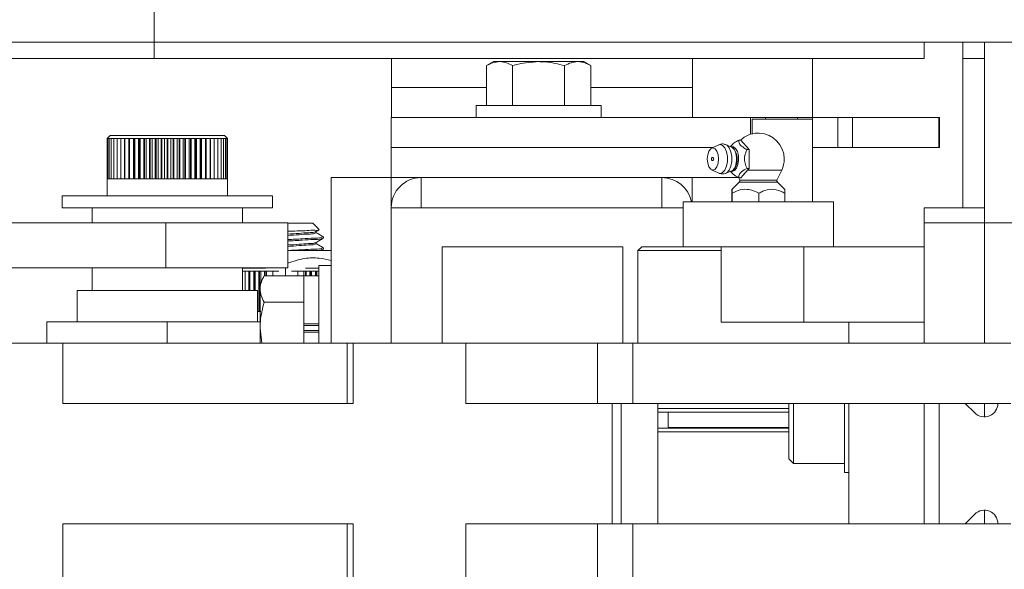
# Model space of a CAD drawing. Units: inches. Extents: x -13 to 16.8, y 0.2 to 10.8.
# Drawn here: x 7 to 7.4, y 3.2 to 3.4 of the extents above; entities that cross this region are included whole.
import ezdxf

# ---------------------------------------------------------------- set-up
doc = ezdxf.new("R2010")
doc.units = ezdxf.units.IN
doc.header["$MEASUREMENT"] = 0

msp = doc.modelspace()

# ---------------------------------------------------------------- linework, layer by layer
at = {"color": 7, "linetype": 'Continuous', "lineweight": 0}
for p, q in [((7.096360971987018, 3.396548338383409), (7.096360971987018, 3.415298223116473)), ((6.81511097034437, 3.396548338383409), (7.096360971987018, 3.396548338383409)), ((7.096360971987018, 3.396548338383409), (7.096360971987018, 3.389848213117161)), ((7.096360971987018, 3.396548338383409), (7.416267503711965, 3.396548338383409)), ((7.096360971987018, 3.396548338383409), (8.128717496783015, 3.396548338383409)), ((7.416267503711965, 3.396548338383409), (7.416267503711965, 3.389848213117161)), ((7.432295474242981, 3.327798135258289), (7.432295474242981, 3.396548338383409)), ((7.441217504174929, 3.396548338383409), (7.441217504174929, 3.32149834670065)), ((6.81511097034437, 3.389848213117161), (7.096360971987018, 3.389848213117161)), ((7.096360971987018, 3.389848213117161), (7.416267503711965, 3.389848213117161)), ((7.194927943999613, 3.377798218986388), (7.194927943999613, 3.389848213117161)), ((7.237282720046958, 3.388498191379393), (7.2343820828887, 3.386823629390744)), ((7.239794739027901, 3.388498191379393), (7.237282720046958, 3.388498191379393)), ((7.256032722112001, 3.388498191379393), (7.239794739027901, 3.388498191379393)), ((7.256032722112001, 3.388498191379393), (7.272270690529605, 3.388498191379393)), ((7.274782724177045, 3.388498191379393), (7.272270690529605, 3.388498191379393)), ((7.277683346668805, 3.386823629390744), (7.274782724177045, 3.388498191379393)), ((7.319927933322402, 3.389848213117161), (7.319927933322402, 3.377798218986388)), ((7.369795475914962, 3.389848213117161), (7.369795475914962, 3.365298139388374)), ((7.432295474242981, 3.389848213117161), (7.441217504174929, 3.389848213117161)), ((7.2343820828887, 3.370298358958745), (7.2343820828887, 3.386823629390744)), ((7.245207395167101, 3.370298358958745), (7.245207395167101, 3.386823629390744)), ((7.266858034390403, 3.370298358958745), (7.266858034390403, 3.386823629390744)), ((7.277683346668805, 3.370298358958745), (7.277683346668805, 3.386823629390744)), ((7.194927943999613, 3.377798218986388), (7.194927943999613, 3.365298139388374)), ((7.194927943999613, 3.377798218986388), (7.2343820828887, 3.377798218986388)), ((7.277683346668805, 3.377798218986388), (7.319927933322402, 3.377798218986388)), ((7.319927933322402, 3.365298139388374), (7.319927933322402, 3.377798218986388)), ((7.230032718466262, 3.370298358958745), (7.230032718466262, 3.365298139388374)), ((7.230032718466262, 3.370298358958745), (7.282032711091244, 3.370298358958745)), ((7.282032711091244, 3.365298139388374), (7.282032711091244, 3.370298358958745)), ((7.194795476196558, 3.352798294454316), (7.194795476196558, 3.365298139388374)), ((7.194795476196558, 3.365298139388374), (7.344045477381142, 3.365298139388374)), ((7.344045477381142, 3.358295297619133), (7.344045477381142, 3.365298139388374)), ((7.350295473180656, 3.365298139388374), (7.344045477381142, 3.365298139388374)), ((7.344795470717155, 3.36454815338561), (7.369795475914962, 3.36454815338561)), ((7.344795470717155, 3.36454815338561), (7.344795470717155, 3.358505321859582)), ((7.350295473180656, 3.36454815338561), (7.350295473180656, 3.365298139388374)), ((7.363545472782198, 3.365298139388374), (7.350295473180656, 3.365298139388374)), ((7.363545472782198, 3.36454815338561), (7.363545472782198, 3.365298139388374)), ((7.369795475914962, 3.365298139388374), (7.363545472782198, 3.365298139388374)), ((7.369795475914962, 3.352798294454316), (7.369795475914962, 3.365298139388374)), ((7.369795475914962, 3.365298139388374), (7.38032195097889, 3.365298139388374)), ((7.369795475914962, 3.36454815338561), (7.369795475914962, 3.330298245043473)), ((7.38032195097889, 3.352798294454316), (7.38032195097889, 3.365298139388374)), ((7.38032195097889, 3.365298139388374), (7.386412327622339, 3.365298139388374)), ((7.386412327622339, 3.365298139388374), (7.386412327622339, 3.352798294454316)), ((7.386412327622339, 3.365298139388374), (7.422361785081139, 3.365298139388374)), ((7.422361785081139, 3.352798294454316), (7.422361785081139, 3.365298139388374)), ((7.422361785081139, 3.365298139388374), (7.422521396903957, 3.365298139388374)), ((7.42252140790383, 3.352798294454316), (7.42252140790383, 3.365298139388374)), ((7.346982729449755, 3.358798182476431), (7.346926879428273, 3.358798182476431)), ((7.3477081270699, 3.358798182476431), (7.346982729449755, 3.358798182476431)), ((7.078045450236155, 3.357773170317459), (7.076795454009551, 3.356523350088823)), ((7.076835698877971, 3.356523350088823), (7.076795454009551, 3.356523350088823)), ((7.076824229677132, 3.339856577291471), (7.076824229677132, 3.356523350088823)), ((7.076835698877971, 3.356523350088823), (7.077120610253318, 3.356523350088823)), ((7.076835698877971, 3.339856577291471), (7.076835698877971, 3.356523350088823)), ((7.077120610253318, 3.356523350088823), (7.07767588383875, 3.356523350088823)), ((7.077120610253318, 3.339856577291471), (7.077120610253318, 3.356523350088823)), ((7.07767588383875, 3.356523350088823), (7.078495418371418, 3.356523350088823)), ((7.07767588383875, 3.339856577291471), (7.07767588383875, 3.356523350088823)), ((7.101899481339019, 3.357773170317459), (7.078045450236155, 3.357773170317459)), ((7.078495418371418, 3.356523350088823), (7.07957023795501, 3.356523350088823)), ((7.078495418371418, 3.339856577291471), (7.078495418371418, 3.356523350088823)), ((7.07957023795501, 3.356523350088823), (7.080888550725748, 3.356523350088823)), ((7.07957023795501, 3.339856577291471), (7.07957023795501, 3.356523350088823)), ((7.080888550725748, 3.356523350088823), (7.08243592485035, 3.356523350088823)), ((7.080888550725748, 3.339856577291471), (7.080888550725748, 3.356523350088823)), ((7.08243592485035, 3.356523350088823), (7.084195376525014, 3.356523350088823)), ((7.08243592485035, 3.339856577291471), (7.08243592485035, 3.356523350088823)), ((7.084055839470292, 3.339856577291471), (7.084055839470292, 3.356523350088823)), ((7.084195376525014, 3.356523350088823), (7.086147692638359, 3.356523350088823)), ((7.084195376525014, 3.339856577291471), (7.084195376525014, 3.356523350088823)), ((7.085814557820094, 3.339856577291471), (7.085814557820094, 3.356523350088823)), ((7.086055733700676, 3.339856577291471), (7.086055733700676, 3.356523350088823)), ((7.086147692638359, 3.356523350088823), (7.088271460104416, 3.356523350088823)), ((7.086147692638359, 3.339856577291471), (7.086147692638359, 3.356523350088823)), ((7.087748394146918, 3.339856577291471), (7.087748394146918, 3.356523350088823)), ((7.088010748449513, 3.339856577291471), (7.088010748449513, 3.356523350088823)), ((7.088271460104416, 3.356523350088823), (7.090543388525571, 3.356523350088823)), ((7.088271460104416, 3.339856577291471), (7.088271460104416, 3.356523350088823)), ((7.089836111362764, 3.339856577291471), (7.089836111362764, 3.356523350088823)), ((7.090116769453911, 3.339856577291471), (7.090116769453911, 3.356523350088823)), ((7.090543388525571, 3.356523350088823), (7.092938574189516, 3.356523350088823)), ((7.090543388525571, 3.339856577291471), (7.090543388525571, 3.356523350088823)), ((7.09205488839793, 3.339856577291471), (7.09205488839793, 3.356523350088823)), ((7.092350770313209, 3.339856577291471), (7.092350770313209, 3.356523350088823)), ((7.092938574189516, 3.356523350088823), (7.095430822732181, 3.356523350088823)), ((7.092938574189516, 3.339856577291471), (7.092938574189516, 3.356523350088823)), ((7.094380349534004, 3.339856577291471), (7.094380349534004, 3.356523350088823)), ((7.094688228644024, 3.339856577291471), (7.094688228644024, 3.356523350088823)), ((7.095430822732181, 3.356523350088823), (7.097992795802716, 3.356523350088823)), ((7.095430822732181, 3.339856577291471), (7.095430822732181, 3.356523350088823)), ((7.096787092397772, 3.339856577291471), (7.096787092397772, 3.356523350088823)), ((7.097103566075174, 3.339856577291471), (7.097103566075174, 3.356523350088823)), ((7.097992795802716, 3.356523350088823), (7.100596421725408, 3.356523350088823)), ((7.097992795802716, 3.339856577291471), (7.097992795802716, 3.356523350088823)), ((7.099248658628215, 3.339856577291471), (7.099248658628215, 3.356523350088823)), ((7.099570294912645, 3.339856577291471), (7.099570294912645, 3.356523350088823)), ((7.100596421725408, 3.356523350088823), (7.103213188829623, 3.356523350088823)), ((7.100596421725408, 3.339856577291471), (7.100596421725408, 3.356523350088823)), ((7.101738179202394, 3.339856577291471), (7.101738179202394, 3.356523350088823)), ((7.101899481339019, 3.357773170317459), (7.125545453512063, 3.357773170317459)), ((7.102061399468527, 3.339856577291471), (7.102061399468527, 3.356523350088823)), ((7.103213188829623, 3.356523350088823), (7.105814438779762, 3.356523350088823)), ((7.103213188829623, 3.339856577291471), (7.103213188829623, 3.356523350088823)), ((7.104228286436463, 3.339856577291471), (7.104228286436463, 3.356523350088823)), ((7.104549629390949, 3.339856577291471), (7.104549629390949, 3.356523350088823)), ((7.105814438779762, 3.356523350088823), (7.108371659905193, 3.356523350088823)), ((7.105814438779762, 3.339856577291471), (7.105814438779762, 3.356523350088823)), ((7.106691759311548, 3.339856577291471), (7.106691759311548, 3.356523350088823)), ((7.10700764632906, 3.339856577291471), (7.10700764632906, 3.356523350088823)), ((7.108371659905193, 3.356523350088823), (7.110856809863195, 3.356523350088823)), ((7.108371659905193, 3.339856577291471), (7.108371659905193, 3.356523350088823)), ((7.109101582139735, 3.339856577291471), (7.109101582139735, 3.356523350088823)), ((7.109408581259922, 3.339856577291471), (7.109408581259922, 3.356523350088823)), ((7.110856809863195, 3.356523350088823), (7.11324269696789, 3.356523350088823)), ((7.110856809863195, 3.339856577291471), (7.110856809863195, 3.356523350088823)), ((7.111431355225998, 3.339856577291471), (7.111431355225998, 3.356523350088823)), ((7.111726093154494, 3.339856577291471), (7.111726093154494, 3.356523350088823)), ((7.11324269696789, 3.356523350088823), (7.115503156188206, 3.356523350088823)), ((7.11324269696789, 3.339856577291471), (7.11324269696789, 3.356523350088823)), ((7.113655558865141, 3.339856577291471), (7.113655558865141, 3.356523350088823)), ((7.113934808972553, 3.339856577291471), (7.113934808972553, 3.356523350088823)), ((7.115503156188206, 3.356523350088823), (7.117613430476803, 3.356523350088823)), ((7.115503156188206, 3.339856577291471), (7.115503156188206, 3.356523350088823)), ((7.115749817338755, 3.339856577291471), (7.115749817338755, 3.356523350088823)), ((7.116010499660663, 3.339856577291471), (7.116010499660663, 3.356523350088823)), ((7.117613430476803, 3.356523350088823), (7.119550405434036, 3.356523350088823)), ((7.117613430476803, 3.339856577291471), (7.117613430476803, 3.356523350088823)), ((7.11769119224516, 3.339856577291471), (7.11769119224516, 3.356523350088823)), ((7.117930461481101, 3.339856577291471), (7.117930461481101, 3.356523350088823)), ((7.119550405434036, 3.356523350088823), (7.121292843971905, 3.356523350088823)), ((7.119550405434036, 3.339856577291471), (7.119550405434036, 3.356523350088823)), ((7.119673662676826, 3.339856577291471), (7.119673662676826, 3.356523350088823)), ((7.121292843971905, 3.356523350088823), (7.122821650311003, 3.356523350088823)), ((7.121292843971905, 3.339856577291471), (7.121292843971905, 3.356523350088823)), ((7.122821650311003, 3.356523350088823), (7.124120133977476, 3.356523350088823)), ((7.122821650311003, 3.339856577291471), (7.122821650311003, 3.356523350088823)), ((7.124120133977476, 3.356523350088823), (7.125173980470017, 3.356523350088823)), ((7.124120133977476, 3.339856577291471), (7.124120133977476, 3.356523350088823)), ((7.125173980470017, 3.356523350088823), (7.125971720587789, 3.356523350088823)), ((7.125173980470017, 3.339856577291471), (7.125173980470017, 3.356523350088823)), ((7.126795449738666, 3.356523350088823), (7.125545453512063, 3.357773170317459)), ((7.125971720587789, 3.356523350088823), (7.126504554432447, 3.356523350088823)), ((7.125971720587789, 3.339856577291471), (7.125971720587789, 3.356523350088823)), ((7.126504554432447, 3.356523350088823), (7.12676670340408, 3.356523350088823)), ((7.126504554432447, 3.339856577291471), (7.126504554432447, 3.356523350088823)), ((7.12676670340408, 3.356523350088823), (7.126795449738666, 3.356523350088823)), ((7.12676670340408, 3.339856577291471), (7.12676670340408, 3.356523350088823)), ((7.339175716303704, 3.355842589953021), (7.34003274573656, 3.355842589953021)), ((7.343510788224583, 3.351945290974952), (7.34003274573656, 3.355842589953021)), ((7.076824229677132, 3.351551994185017), (7.076795454009551, 3.351523365182408)), ((7.076795454009551, 3.351523365182408), (7.076814637787939, 3.351523365182408)), ((7.076814637787939, 3.339856577291471), (7.076814637787939, 3.351523365182408)), ((7.126795449738666, 3.351523365182408), (7.12676670340408, 3.351551994185017)), ((7.12677626596028, 3.351523365182408), (7.126795449738666, 3.351523365182408)), ((7.12677626596028, 3.339856577291471), (7.12677626596028, 3.351523365182408)), ((7.194795476196558, 3.352798294454316), (7.328479271203284, 3.352798294454316)), ((7.194795476196558, 3.340298214856302), (7.194795476196558, 3.352798294454316)), ((7.330659409351475, 3.353854282255455), (7.32788874669174, 3.352512239092186)), ((7.336346270323039, 3.352995881505107), (7.333878375499038, 3.353975603520608)), ((7.33640191501356, 3.353952137125027), (7.335750649203705, 3.353232188108606)), ((7.342653758791728, 3.351945290974952), (7.343510788224583, 3.351945290974952)), ((7.343510788224583, 3.344151162346724), (7.343510788224583, 3.351945290974952)), ((7.369795475914962, 3.352798294454316), (7.38032195097889, 3.352798294454316)), ((7.386412327622339, 3.352798294454316), (7.38032195097889, 3.352798294454316)), ((7.386412327622339, 3.352798294454316), (7.422361785081139, 3.352798294454316)), ((7.422521396903957, 3.352798294454316), (7.422361785081139, 3.352798294454316)), ((7.32788874669174, 3.343584214229491), (7.330659409351475, 3.342242171066221)), ((7.331406088059112, 3.342064061123762), (7.330659409351475, 3.342242171066221)), ((7.333878375499038, 3.342120849801068), (7.336346270323039, 3.343100571816569)), ((7.335750649203705, 3.342864265213069), (7.336401643683361, 3.34214478552456)), ((7.336462032985739, 3.342860275925821), (7.335980414549436, 3.342945224277823)), ((7.340969758912104, 3.341303984570898), (7.341604671577539, 3.342015251020954)), ((7.341604671577539, 3.342015251020954), (7.343510788224583, 3.344151162346724)), ((7.342653758791728, 3.344151162346724), (7.343510788224583, 3.344151162346724)), ((7.357024506112961, 3.343436141273375), (7.342872729595491, 3.343436141273375)), ((7.355057750833086, 3.339303005019718), (7.357024506112961, 3.343436141273375)), ((7.076795454009551, 3.339856577291471), (7.076795454009551, 3.332773245785388)), ((7.076835698877971, 3.339856577291471), (7.076795454009551, 3.339856577291471)), ((7.076835698877971, 3.339856577291471), (7.077120610253318, 3.339856577291471)), ((7.077120610253318, 3.339856577291471), (7.07767588383875, 3.339856577291471)), ((7.07767588383875, 3.339856577291471), (7.078495418371418, 3.339856577291471)), ((7.078495418371418, 3.339856577291471), (7.07957023795501, 3.339856577291471)), ((7.07957023795501, 3.339856577291471), (7.080888550725748, 3.339856577291471)), ((7.080888550725748, 3.339856577291471), (7.08243592485035, 3.339856577291471)), ((7.08243592485035, 3.339856577291471), (7.084195376525014, 3.339856577291471)), ((7.084195376525014, 3.339856577291471), (7.086147692638359, 3.339856577291471)), ((7.086147692638359, 3.339856577291471), (7.088271460104416, 3.339856577291471)), ((7.088271460104416, 3.339856577291471), (7.090543388525571, 3.339856577291471)), ((7.090543388525571, 3.339856577291471), (7.092938574189516, 3.339856577291471)), ((7.092938574189516, 3.339856577291471), (7.095430822732181, 3.339856577291471)), ((7.095430822732181, 3.339856577291471), (7.097992795802716, 3.339856577291471)), ((7.097992795802716, 3.339856577291471), (7.100596421725408, 3.339856577291471)), ((7.100596421725408, 3.339856577291471), (7.103213188829623, 3.339856577291471)), ((7.103213188829623, 3.339856577291471), (7.105814438779762, 3.339856577291471)), ((7.105814438779762, 3.339856577291471), (7.108371659905193, 3.339856577291471)), ((7.108371659905193, 3.339856577291471), (7.110856809863195, 3.339856577291471)), ((7.110856809863195, 3.339856577291471), (7.11324269696789, 3.339856577291471)), ((7.11324269696789, 3.339856577291471), (7.115503156188206, 3.339856577291471)), ((7.115503156188206, 3.339856577291471), (7.117613430476803, 3.339856577291471)), ((7.117613430476803, 3.339856577291471), (7.119550405434036, 3.339856577291471)), ((7.119550405434036, 3.339856577291471), (7.121292843971905, 3.339856577291471)), ((7.121292843971905, 3.339856577291471), (7.122821650311003, 3.339856577291471)), ((7.122821650311003, 3.339856577291471), (7.124120133977476, 3.339856577291471)), ((7.124120133977476, 3.339856577291471), (7.125173980470017, 3.339856577291471)), ((7.125173980470017, 3.339856577291471), (7.125971720587789, 3.339856577291471)), ((7.125971720587789, 3.339856577291471), (7.126504554432447, 3.339856577291471)), ((7.126504554432447, 3.339856577291471), (7.12676670340408, 3.339856577291471)), ((7.12676670340408, 3.339856577291471), (7.126795449738666, 3.339856577291471)), ((7.126795449738666, 3.332773245785388), (7.126795449738666, 3.339856577291471)), ((7.194795476196558, 3.340298214856302), (7.169795463665504, 3.340298214856302)), ((7.169795463665504, 3.340298214856302), (7.169795463665504, 3.27149826297255)), ((7.194795476196558, 3.340298214856302), (7.207295467795589, 3.340298214856302)), ((7.194795476196558, 3.340298214856302), (7.194795476196558, 3.327798135258289)), ((7.307295473920318, 3.340298214856302), (7.207295467795589, 3.340298214856302)), ((7.207295467795589, 3.327798135258289), (7.207295467795589, 3.340298214856302)), ((7.307295473920318, 3.340298214856302), (7.339103718468762, 3.340298214856302)), ((7.307295473920318, 3.327798135258289), (7.307295473920318, 3.340298214856302)), ((7.319795472852597, 3.340298214856302), (7.339103718468762, 3.340298214856302)), ((7.319795472852597, 3.340298214856302), (7.319795472852597, 3.330298245043473)), ((7.339417126848242, 3.338407996692264), (7.336315258014629, 3.335384351621669)), ((7.339102875145172, 3.340300092167949), (7.339577255665088, 3.339303005019718)), ((7.339175716303704, 3.34025409803261), (7.34003274573656, 3.34025409803261)), ((7.340546637800036, 3.338407996692264), (7.339417126848242, 3.338407996692264)), ((7.340683879547941, 3.339303005019718), (7.339577255665088, 3.339303005019718)), ((7.34003274573656, 3.34025409803261), (7.340969758912104, 3.341303984570898)), ((7.35521788698318, 3.338407996692264), (7.340546637800036, 3.338407996692264)), ((7.355057750833086, 3.339303005019718), (7.340683879547941, 3.339303005019718)), ((7.358319748483544, 3.335384351621669), (7.35521788698318, 3.338407996692264)), ((7.336269835872683, 3.333798257944359), (7.336269835872683, 3.330298245043473)), ((7.336493602621044, 3.333798257944359), (7.336493602621044, 3.330298245043473)), ((7.347541273664072, 3.333798257944359), (7.347541273664072, 3.330298245043473)), ((7.358365170625491, 3.333798257944359), (7.358365170625491, 3.330298245043473)), ((7.058045451944507, 3.332773245785388), (7.058045451944507, 3.327773260878973)), ((7.058045451944507, 3.332773245785388), (7.145545451803709, 3.332773245785388)), ((7.145545451803709, 3.327773260878973), (7.145545451803709, 3.332773245785388)), ((7.316067505918389, 3.330298245043473), (7.316067505918389, 3.311548360310408)), ((7.316067505918389, 3.330298245043473), (7.316700922601106, 3.330298245043473)), ((7.316700922601106, 3.330298245043473), (7.378567500579784, 3.330298245043473)), ((7.378567500579784, 3.311548360310408), (7.378567500579784, 3.330298245043473)), ((7.058045451944507, 3.327773260878973), (7.145545451803709, 3.327773260878973)), ((7.070545472876533, 3.327773260878973), (7.070545472876533, 3.321523221079966)), ((7.13304546020468, 3.321523221079966), (7.13304546020468, 3.327773260878973)), ((7.194795476196558, 3.327798135258289), (7.316067505918389, 3.327798135258289)), ((7.194795476196558, 3.27149826297255), (7.194795476196558, 3.327798135258289)), ((7.441217504174929, 3.327798135258289), (7.416217503789568, 3.327798135258289)), ((7.416217503789568, 3.32149834670065), (7.416217503789568, 3.327798135258289)), ((6.881605759524224, 3.321523221079966), (7.10117123108516, 3.321523221079966)), ((7.10117123108516, 3.302773336346901), (7.10117123108516, 3.321523221079966)), ((7.151795462269722, 3.321523221079966), (7.10117123108516, 3.321523221079966)), ((7.151795462269722, 3.302773336346901), (7.151795462269722, 3.321523221079966)), ((7.151795462269722, 3.321404011790415), (7.162235016337769, 3.321404011790415)), ((7.164849554134406, 3.318789620658752), (7.162235016337769, 3.321404011790415)), ((7.416217503789568, 3.32149834670065), (7.441217504174929, 3.32149834670065)), ((7.416217503789568, 3.27149826297255), (7.416217503789568, 3.32149834670065)), ((7.441217504174929, 3.27149826297255), (7.441217504174929, 3.32149834670065)), ((7.441217504174929, 3.32149834670065), (7.678717505887977, 3.32149834670065)), ((7.163585918065371, 3.317876777870656), (7.164785373542492, 3.318572556499629)), ((7.163657666569859, 3.31738773818675), (7.163657666569859, 3.317918313390833)), ((7.163657666569859, 3.312842297362737), (7.163657666569859, 3.31337287256682)), ((7.166610032463876, 3.315115017774744), (7.166610032463876, 3.315683139211756)), ((7.160271524353529, 3.309997700890425), (7.151795462269722, 3.309997700890425)), ((7.169735037696883, 3.309997700890425), (7.160271524353529, 3.309997700890425)), ((7.165675864588797, 3.309997700890425), (7.166553419784537, 3.310506452346618)), ((7.166610032463876, 3.310569576950731), (7.166610032463876, 3.311137698387743)), ((7.169795463665504, 3.309958277345849), (7.169735037696883, 3.309997700890425)), ((7.215995472625724, 3.27149826297255), (7.215995472625724, 3.311548360310408)), ((7.215995472625724, 3.311548360310408), (7.290995480885895, 3.311548360310408)), ((7.290995480885895, 3.311548360310408), (7.290995480885895, 3.27149826297255)), ((7.298867503280954, 3.311548360310408), (7.297317503853347, 3.309998170218337)), ((7.297317503853347, 3.309998170218337), (7.297317503853347, 3.27149826297255)), ((7.331817505306386, 3.309998170218337), (7.297317503853347, 3.309998170218337)), ((7.298867503280954, 3.311548360310408), (7.331817505306386, 3.311548360310408)), ((7.331817505306386, 3.280298161315374), (7.331817505306386, 3.311548360310408)), ((7.331817505306386, 3.311548360310408), (7.366217503248008, 3.311548360310408)), ((7.366217503248008, 3.311548360310408), (7.366217503248008, 3.280298161315374)), ((7.366217503248008, 3.311548360310408), (7.416217503789568, 3.311548360310408)), ((6.88220896322263, 3.302773336346901), (7.10117123108516, 3.302773336346901)), ((7.070545472876533, 3.302773336346901), (7.070545472876533, 3.29339827664839)), ((7.151795462269722, 3.302773336346901), (7.10117123108516, 3.302773336346901)), ((7.13304546020468, 3.29339827664839), (7.13304546020468, 3.302773336346901)), ((7.13304546020468, 3.30265412705735), (7.142520750745314, 3.30265412705735)), ((7.13304546020468, 3.301404072164758), (7.134094848082061, 3.301404072164758)), ((7.134094848082061, 3.301404072164758), (7.136113984756822, 3.301404072164758)), ((7.134094848082061, 3.29339827664839), (7.134094848082061, 3.301404072164758)), ((7.135709160100057, 3.29339827664839), (7.135709160100057, 3.301404072164758)), ((7.135958578552088, 3.29339827664839), (7.135958578552088, 3.301404072164758)), ((7.136113984756822, 3.301404072164758), (7.138296066215897, 3.301404072164758)), ((7.136113984756822, 3.29339827664839), (7.136113984756822, 3.301404072164758)), ((7.137703217064541, 3.29339827664839), (7.137703217064541, 3.301404072164758)), ((7.137972757950783, 3.29339827664839), (7.137972757950783, 3.301404072164758)), ((7.138296066215897, 3.301404072164758), (7.140617156735795, 3.301404072164758)), ((7.138296066215897, 3.29339827664839), (7.138296066215897, 3.301404072164758)), ((7.139842795014621, 3.284737299367406), (7.139842795014621, 3.301404072164758)), ((7.140129525035625, 3.284737299367406), (7.140129525035625, 3.301404072164758)), ((7.140617156735795, 3.301404072164758), (7.143051853943298, 3.301404072164758)), ((7.140617156735795, 3.297018906822562), (7.140617156735795, 3.301404072164758)), ((7.142104456887711, 3.29944885208496), (7.142104456887711, 3.301404072164758)), ((7.142405208080072, 3.29944885208496), (7.142405208080072, 3.301404072164758)), ((7.143051853943298, 3.301404072164758), (7.145573464813434, 3.301404072164758)), ((7.143051853943298, 3.29944885208496), (7.143051853943298, 3.301404072164758)), ((7.145573464813434, 3.301404072164758), (7.148154357665407, 3.301404072164758)), ((7.145573464813434, 3.29944885208496), (7.145573464813434, 3.301404072164758)), ((7.150837769333073, 3.302773336346901), (7.150837769333073, 3.29944885208496)), ((7.153380587958214, 3.301404072164758), (7.155968638060838, 3.301404072164758)), ((7.155968638060838, 3.301404072164758), (7.158502099460744, 3.301404072164758)), ((7.155968638060838, 3.29944885208496), (7.155968638060838, 3.301404072164758)), ((7.158502099460744, 3.301404072164758), (7.160953223145153, 3.301404072164758)), ((7.158502099460744, 3.29944885208496), (7.158502099460744, 3.301404072164758)), ((7.15917470502408, 3.299523240558952), (7.15917470502408, 3.301404072164758)), ((7.159257160071552, 3.30265412705735), (7.164927931895646, 3.30265412705735)), ((7.159477480193062, 3.299523240558952), (7.159477480193062, 3.301404072164758)), ((7.160953223145153, 3.301404072164758), (7.163295110758135, 3.301404072164758)), ((7.160953223145153, 3.299523240558952), (7.160953223145153, 3.301404072164758)), ((7.161467841200241, 3.299523240558952), (7.161467841200241, 3.301404072164758)), ((7.16175715252476, 3.299523240558952), (7.16175715252476, 3.301404072164758)), ((7.163295110758135, 3.301404072164758), (7.164927931895646, 3.301404072164758)), ((7.163295110758135, 3.299523240558952), (7.163295110758135, 3.301404072164758)), ((7.163646168036025, 3.299523240558952), (7.163646168036025, 3.301404072164758)), ((7.163918788886685, 3.299523240558952), (7.163918788886685, 3.301404072164758)), ((7.169795463665504, 3.303798348505873), (7.164795464092592, 3.303798348505873)), ((7.164795464092592, 3.27149826297255), (7.164795464092592, 3.303798348505873)), ((7.142020153861585, 3.29944885208496), (7.140345445207962, 3.29654817092721)), ((7.15854545362658, 3.29944885208496), (7.142020153861585, 3.29944885208496)), ((7.164795464092592, 3.299523240558952), (7.15854545362658, 3.299523240558952)), ((7.15854545362658, 3.279502885169139), (7.15854545362658, 3.299523240558952)), ((7.064295462410521, 3.29339827664839), (7.064295462410521, 3.280398362824505)), ((7.064295462410521, 3.29339827664839), (7.139295470670691, 3.29339827664839)), ((7.139295470670691, 3.280398362824505), (7.139295470670691, 3.29339827664839)), ((7.140345445207962, 3.29654817092721), (7.140345445207962, 3.294036327944234)), ((7.140345445207962, 3.277798286194145), (7.140345445207962, 3.294036327944234)), ((7.139295470670691, 3.284737299367406), (7.140617156735795, 3.284737299367406)), ((7.15854545362658, 3.288623569139553), (7.142020153861585, 3.288623569139553)), ((7.05179547081149, 3.27149826297255), (7.05179547081149, 3.280398362824505)), ((7.101795466540606, 3.280398362824505), (7.05179547081149, 3.280398362824505)), ((7.140345445207962, 3.280398362824505), (7.101795466540606, 3.280398362824505)), ((7.101795466540606, 3.27149826297255), (7.101795466540606, 3.280398362824505)), ((7.140345445207962, 3.277798286194145), (7.140345445207962, 3.27149826297255)), ((7.141122270900673, 3.27149826297255), (7.140345445207962, 3.277798286194145)), ((7.15854545362658, 3.279502885169139), (7.164795464092592, 3.279502885169139)), ((7.15854545362658, 3.279273853148269), (7.15854545362658, 3.279502885169139)), ((7.15854545362658, 3.279273853148269), (7.15854545362658, 3.276322484576065)), ((7.164795464092592, 3.27880241326105), (7.15854545362658, 3.27880241326105)), ((7.164795464092592, 3.276793924463284), (7.15854545362658, 3.276793924463284)), ((7.331817505306386, 3.280298161315374), (7.366217503248008, 3.280298161315374)), ((7.366217503248008, 3.280298161315374), (7.416217503789568, 3.280298161315374)), ((7.38496750531305, 3.27149826297255), (7.38496750531305, 3.280298161315374)), ((7.416217503789568, 3.280298161315374), (7.38496750531305, 3.280298161315374)), ((7.15854545362658, 3.276322484576065), (7.15854545362658, 3.276093687219151)), ((7.15854545362658, 3.276093687219151), (7.164795464092592, 3.276093687219151)), ((7.15854545362658, 3.27149826297255), (7.15854545362658, 3.276093687219151)), ((7.011692574083575, 3.27149826297255), (7.058437604747658, 3.27149826297255)), ((7.058437604747658, 3.27149826297255), (7.058437604747658, 3.246498338440479)), ((7.176479690448745, 3.27149826297255), (7.058437604747658, 3.27149826297255)), ((7.176479690448745, 3.27149826297255), (7.176479690448745, 3.246498338440479)), ((7.176479690448745, 3.27149826297255), (7.179026439695146, 3.27149826297255)), ((7.179026439695146, 3.27149826297255), (7.179026439695146, 3.246498338440479)), ((7.179026439695146, 3.27149826297255), (7.225771455692733, 3.27149826297255)), ((7.225771455692733, 3.27149826297255), (7.225771455692733, 3.246498338440479)), ((7.280557217469605, 3.27149826297255), (7.225771455692733, 3.27149826297255)), ((7.280557217469605, 3.246498338440479), (7.280557217469605, 3.27149826297255)), ((7.280557217469605, 3.27149826297255), (7.295194015050737, 3.27149826297255)), ((7.295194015050737, 3.27149826297255), (7.295194015050737, 3.246498338440479)), ((7.452163059730938, 3.27149826297255), (7.295194015050737, 3.27149826297255)), ((7.176479690448745, 3.246498338440479), (7.058437604747658, 3.246498338440479)), ((7.176479690448745, 3.246498338440479), (7.178309277313201, 3.246498338440479)), ((7.179026439695146, 3.246498338440479), (7.178309277313201, 3.246498338440479)), ((7.280557217469605, 3.246498338440479), (7.225771455692733, 3.246498338440479)), ((7.295194015050737, 3.246498338440479), (7.280557217469605, 3.246498338440479)), ((7.286622092740981, 3.19649825471238), (7.286622092740981, 3.246498338440479)), ((7.290281281136392, 3.19649825471238), (7.290281281136392, 3.246498338440479)), ((7.452163059730938, 3.246498338440479), (7.295194015050737, 3.246498338440479)), ((7.305613608016044, 3.19649825471238), (7.305613608016044, 3.246498338440479)), ((7.305613608016044, 3.244348347277361), (7.359992506493035, 3.244348347277361)), ((7.359992506493035, 3.240298282064059), (7.359992506493035, 3.246498338440479)), ((7.36186750083294, 3.246498338440479), (7.36186750083294, 3.240298282064059)), ((7.383117502684438, 3.246621302353323), (7.383117502684438, 3.217798232653217)), ((7.38496750531305, 3.19649825471238), (7.38496750531305, 3.246498338440479)), ((7.416217503789568, 3.246498338440479), (7.416217503789568, 3.19649825471238)), ((7.422467503026543, 3.19649825471238), (7.422467503026543, 3.246498338440479)), ((7.433264713379582, 3.246498338440479), (7.437241108777255, 3.242521957709302)), ((7.441217504174929, 3.246498338440479), (7.441217504174929, 3.240874851403481)), ((7.359992506493035, 3.242798157185289), (7.305613608016044, 3.242798157185289)), ((7.309817510118874, 3.242798157185289), (7.309817510118874, 3.236548352050237)), ((7.359992506493035, 3.22342312767395), (7.359992506493035, 3.240298282064059)), ((7.36186750083294, 3.240298282064059), (7.36186750083294, 3.221548162667039)), ((7.305613608016044, 3.236173359048855), (7.359992506493035, 3.236173359048855)), ((7.309817510118874, 3.236548352050237), (7.359992506493035, 3.236548352050237)), ((7.319795472852597, 3.236548352050237), (7.319795472852597, 3.236173359048855)), ((7.322317501717905, 3.236548352050237), (7.322317501717905, 3.236173359048855)), ((7.359992506493035, 3.234623168956783), (7.305613608016044, 3.234623168956783)), ((7.359992506493035, 3.22342312767395), (7.36186750083294, 3.221548162667039)), ((7.36186750083294, 3.221548162667039), (7.383117502684438, 3.221548162667039)), ((7.383117502684438, 3.217798232653217), (7.38496750531305, 3.217798232653217)), ((7.437241108777255, 3.200474635443557), (7.433264713379582, 3.19649825471238)), ((7.441217504174929, 3.202121741749378), (7.441217504174929, 3.19649825471238)), ((7.058437604747658, 3.19649825471238), (7.058437604747658, 3.171498330180308)), ((7.176479690448745, 3.19649825471238), (7.058437604747658, 3.19649825471238)), ((7.176479690448745, 3.19649825471238), (7.176479690448745, 3.171498330180308)), ((7.176479690448745, 3.19649825471238), (7.178309277313201, 3.19649825471238)), ((7.178309277313201, 3.19649825471238), (7.179026439695146, 3.19649825471238)), ((7.179026439695146, 3.171498330180308), (7.179026439695146, 3.19649825471238)), ((7.225771455692733, 3.19649825471238), (7.225771455692733, 3.171498330180308)), ((7.280557217469605, 3.19649825471238), (7.225771455692733, 3.19649825471238)), ((7.280557217469605, 3.171498330180308), (7.280557217469605, 3.19649825471238)), ((7.280557217469605, 3.19649825471238), (7.295194015050737, 3.19649825471238)), ((7.295194015050737, 3.19649825471238), (7.295194015050737, 3.171498330180308)), ((7.452163059730938, 3.19649825471238), (7.295194015050737, 3.19649825471238))]:
    msp.add_line(p, q, dxfattribs=at)
at = {"color": 7, "linetype": 'Continuous', "lineweight": 0, "flags": 128}
for points in [[(7.329370055579534, 3.343797523765321), (7.32846283005988, 3.343447405143254), (7.327555611873476, 3.343797523765321), (7.326786508091561, 3.344794845577507), (7.326272608694838, 3.346287543000406), (7.326092144779572, 3.348048226660838), (7.326272608694838, 3.34980891032127), (7.326786508091561, 3.351301607744168), (7.327555611873476, 3.352298929556355), (7.32846283005988, 3.352649048178422), (7.329370055579534, 3.352298929556355), (7.330139159361448, 3.351301607744168), (7.330653058758172, 3.34980891032127), (7.330833515340188, 3.348048226660838), (7.330653058758172, 3.346287543000406), (7.330139159361448, 3.344794845577507), (7.329370055579534, 3.343797523765321)], [(7.330659409351475, 3.353854282255455), (7.331406088059112, 3.354032392197914), (7.332460675209766, 3.35367147903388), (7.333388074496369, 3.352632387037559), (7.334076409877994, 3.351040426761354), (7.334442661647023, 3.349087318657158), (7.334442661647023, 3.347009134664518), (7.334076409877994, 3.345056261224278), (7.333388074496369, 3.343464066284116), (7.332460675209766, 3.342424974287796), (7.331406088059112, 3.342064061123762), (7.331406088059112, 3.342064061123762)], [(7.333909783802873, 3.353962697003038), (7.334319837065903, 3.353733430318214), (7.335257444234585, 3.352682839788058), (7.335953369528529, 3.351073279715167), (7.336323654584297, 3.349098817190994), (7.336323654584297, 3.346997636130683), (7.335953369528529, 3.345023173606509), (7.335257444234585, 3.343413613533618), (7.334319837065903, 3.342363023003462), (7.333895285970352, 3.342127655055786)], [(7.335966855372739, 3.353146535764736), (7.33597082999349, 3.353147943748471), (7.336953228644738, 3.353147943748471), (7.337869283395729, 3.352459205038173), (7.338595289675508, 3.351174654544076), (7.339033179950296, 3.34946794359348), (7.339123826236476, 3.347569512190988), (7.338854974675606, 3.3457358480403), (7.338262954181344, 3.344214286950837), (7.337427697163638, 3.343210629211843), (7.336462032985739, 3.342860275925821), (7.336462032985739, 3.342860275925821)], [(7.337237179364515, 3.343806910323553), (7.336820577510469, 3.343382637891451), (7.336346270323039, 3.343100571816569)]]:
    msp.add_lwpolyline(points, dxfattribs=at)
at = {"color": 7, "linetype": 'Continuous', "lineweight": 0}
for centre, radius, start, end in [((7.347317802751864, 3.348054097448921), 0.0107511945440165, 92.08378658942566, 133.57851293637), ((7.347317595585406, 3.348055367444812), 0.01074991114586317, 359.9994623996507, 87.91805436191413), ((7.331689733912931, 3.347906736636375), 0.006898023400482658, 323.5338345813074, 47.54167739414535), ((7.328462830049543, 3.348048343992816), 0.0006658589746075806, 89.9999991104789, 270.0000008895219), ((7.328080947172811, 3.348048343992816), 0.0007675954100317189, 299.8350975744442, 60.16490242550711), ((7.347316145383388, 3.34805561125226), 0.01075136135293287, 334.553778752201, 359.9981631820263), ((7.207295565865998, 3.327798125187242), 0.01250008966944462, 90.00044951841637, 179.9999538380536), ((7.207295565865999, 3.327798125187242), 0.012500089669445, 90.00044951842044, 179.9999538380536), ((7.307295597095319, 3.327798353161425), 0.01249986169548327, 11.56402925640414, 90.00056459886224), ((7.307295597095319, 3.327798353161425), 0.01249986169548327, 11.56402925640414, 90.00056459886224), ((7.338871904539364, 3.33896737291255), 0.0007811332293033954, 314.2658735398241, 25.44682993083439), ((7.355763125742342, 3.338967381635181), 0.0007811509577901171, 154.5544973396314, 225.733708972009), ((7.441217540653445, 3.246498265138398), 0.00562343589246523, 224.9991034167064, 0.0007468565334788977), ((7.441217540653445, 3.196498328014461), 0.005623435892464915, 359.9992531434629, 135.0008965832975)]:
    msp.add_arc(centre, radius, start, end, dxfattribs=at)
for points, knots in [([(7.2343820828887, 3.386823629390744), (7.235246850268202, 3.387291160903061), (7.23694139997339, 3.388207309459475), (7.238856807611722, 3.388402574529844), (7.239794739027901, 3.388498191379393)], [0, 0, 0, 0, 0.5103228172383164, 1, 1, 1, 1]), ([(7.239794739027901, 3.388498191379393), (7.239923054103196, 3.388496219038686), (7.240906695313909, 3.388481099415393), (7.242810256245217, 3.388083413831618), (7.244388460481138, 3.387254009610284), (7.245207395167101, 3.386823629390744)], [0, 0, 0, 0, 0.06731526904722981, 0.5160272290114375, 1, 1, 1, 1]), ([(7.245207395167101, 3.386823629390744), (7.246016203716358, 3.387049630084756), (7.24954254074307, 3.388034974040489), (7.253207989150962, 3.388296584488777), (7.256032722112001, 3.388498191379393)], [0, 0, 0, 0, 0.2293622371119522, 1, 1, 1, 1]), ([(7.256032722112001, 3.388498191379393), (7.256935055781425, 3.38847733905851), (7.260598521438206, 3.388392678844653), (7.264167851690269, 3.387497967750421), (7.266858034390403, 3.386823629390744)], [0, 0, 0, 0, 0.2463060265772262, 1, 1, 1, 1]), ([(7.266858034390403, 3.386823629390744), (7.267722801769906, 3.387291160903061), (7.269417351475093, 3.388207309459475), (7.271332759113426, 3.388402574529844), (7.272270690529605, 3.388498191379393)], [0, 0, 0, 0, 0.5103228172383152, 1, 1, 1, 1]), ([(7.272270690529605, 3.388498191379393), (7.2723990056049, 3.388496219038686), (7.273382646815613, 3.388481099415393), (7.27528620774692, 3.388083413831618), (7.276864411982842, 3.387254009610284), (7.277683346668805, 3.386823629390744)], [0, 0, 0, 0, 0.06731526904722981, 0.5160272290114375, 1, 1, 1, 1]), ([(7.333915789733492, 3.353896521767501), (7.333767334662062, 3.35397537542132), (7.333179379622778, 3.354287674642098), (7.331974765650282, 3.354336469715405), (7.331070923094277, 3.353990454768082), (7.33063124234353, 3.353822133293509)], [0, 0, 0, 0, 0.1478231747194801, 0.5854524177694088, 0.9999999999999999, 0.9999999999999999, 0.9999999999999999, 0.9999999999999999]), ([(7.336444081193119, 3.353913886900231), (7.336591977294961, 3.35408743997619), (7.337208116130483, 3.354810466403466), (7.338232904330156, 3.355340491484835), (7.339021122699574, 3.355760260481182), (7.339175716303704, 3.355842589953021)], [0, 0, 0, 0, 0.202491423839118, 0.8435843036689767, 0.9999999999999999, 0.9999999999999999, 0.9999999999999999, 0.9999999999999999]), ([(7.339175716303704, 3.355842589953021), (7.339213152217563, 3.355323278888505), (7.339284242185841, 3.354337118720444), (7.340577110344622, 3.353143159726479), (7.341705365291529, 3.352443831290822), (7.342498249980381, 3.35202703701382), (7.342653758791728, 3.351945290974952)], [0, 0, 0, 0, 0.2713340623134528, 0.5152573530110272, 0.9049272184192435, 0.9999999999999999, 0.9999999999999999, 0.9999999999999999, 0.9999999999999999]), ([(7.336333114475016, 3.35294308211505), (7.336438696590541, 3.352910507260074), (7.336842867669052, 3.352785809869776), (7.337360682986959, 3.352004882454964), (7.337897180029505, 3.350839432011663), (7.338213273592399, 3.349264294355107), (7.338279802494867, 3.347552641285718), (7.338046712218685, 3.34590341796216), (7.337666201889763, 3.344573874327407), (7.337200637472474, 3.343942060919404), (7.337033784380818, 3.343715626044744)], [0, 0, 0, 0, 0.03244977863854026, 0.1242185948309083, 0.2592388672946874, 0.4208321767946249, 0.5961208228214641, 0.767445496693368, 0.9166550612238668, 1, 1, 1, 1]), ([(7.342653758791728, 3.351945290974952), (7.34263481246181, 3.351908640094882), (7.342213809231523, 3.351094227014873), (7.341620182445627, 3.349605920161511), (7.341494707050974, 3.347294767994354), (7.341978239976193, 3.345530118224286), (7.342479920388109, 3.344506023651698), (7.342653758791728, 3.344151162346724)], [0, 0, 0, 0, 0.01519264523882833, 0.3375932304694307, 0.5800953248358769, 0.854497890153821, 1, 1, 1, 1]), ([(7.330625463743618, 3.342293797136499), (7.331019265926078, 3.342119300823133), (7.331592138433995, 3.341865457281597), (7.332212719332701, 3.341844420739993), (7.332406702499929, 3.341837845070363)], [0, 0, 0, 0, 0.6874167934703733, 1, 1, 1, 1]), ([(7.332406702499929, 3.341837845070363), (7.332927505803572, 3.341853173019844), (7.333461799505043, 3.341868898010079), (7.333900718175458, 3.34213432902553), (7.333911800446242, 3.342141030901268)], [0, 0, 0, 0, 0.974750969753575, 1, 1, 1, 1]), ([(7.339175716303704, 3.34025409803261), (7.338328159485865, 3.340663043285788), (7.337294506134943, 3.341161779916058), (7.336573556599318, 3.342026626754347), (7.336443758530181, 3.34218233175749)], [0, 0, 0, 0, 0.8199623375508139, 1, 1, 1, 1]), ([(7.342653758791728, 3.344151162346725), (7.341842045316286, 3.343711324083519), (7.340638737037871, 3.343059294716884), (7.339371292255537, 3.341776668350056), (7.339107298478629, 3.34081980515284), (7.33916578398306, 3.34033622260326), (7.339175716303704, 3.34025409803261)], [0, 0, 0, 0, 0.4970447972951785, 0.7368340398747673, 0.9553077514826159, 1, 1, 1, 1]), ([(7.341604671577539, 3.342015251020954), (7.341484758302933, 3.341856277637575), (7.341292487076085, 3.341601376688879), (7.341058002956682, 3.341385300942524), (7.340969758912104, 3.341303984570898)], [0, 0, 0, 0, 0.6236672879890954, 0.9999999999999999, 0.9999999999999999, 0.9999999999999999, 0.9999999999999999]), ([(7.336493602621044, 3.333798257944359), (7.336481907191152, 3.33409226185826), (7.336464226027086, 3.334536737305952), (7.336402944899245, 3.335718214681714), (7.336275833465579, 3.334551366321209), (7.336272260078255, 3.334102661653423), (7.336269835872683, 3.333798257944359)], [0, 0, 0, 0, 0.3304384489892642, 0.4995572188194218, 0.6604968708789428, 1, 1, 1, 1]), ([(7.347541273664072, 3.333798257944359), (7.34677120975211, 3.334191104869377), (7.345216845849208, 3.334984061233293), (7.342266343964903, 3.335643978829474), (7.339192060795296, 3.3351771127972), (7.337289736892744, 3.334205065659417), (7.336493602621044, 3.333798257944359)], [0, 0, 0, 0, 0.2226861933155894, 0.4494891595202566, 0.7696078220640326, 1, 1, 1, 1]), ([(7.358365170625491, 3.333798257944359), (7.357767890743607, 3.334115312780103), (7.356049711481815, 3.33502737605253), (7.352845776328943, 3.335744589118568), (7.349725219877179, 3.334961836156878), (7.348091252469657, 3.334091279517732), (7.347541273664072, 3.333798257944359)], [0, 0, 0, 0, 0.1780876147447324, 0.512299937964173, 0.8358445239680833, 1, 1, 1, 1]), ([(7.358256601879686, 3.335319584369866), (7.358278192767871, 3.33518201016454), (7.358357149554339, 3.334678908251333), (7.358361795281522, 3.334168844072597), (7.358365170625491, 3.333798257944359)], [0, 0, 0, 0, 0.2734519621487331, 1, 1, 1, 1]), ([(7.151795462269722, 3.317996221824163), (7.153092035191342, 3.31805191060379), (7.155776970598113, 3.318167230593659), (7.159701934432622, 3.318105375456296), (7.16227181501879, 3.318752802197132), (7.164552597389977, 3.318089332112344), (7.164745164710455, 3.318661887864146), (7.164756949870844, 3.318696928396207)], [0, 0, 0, 0, 0.3008626659726533, 0.6230245989060893, 0.8637297036122727, 0.9916602292886488, 0.9999999999999999, 0.9999999999999999, 0.9999999999999999, 0.9999999999999999]), ([(7.163341368890423, 3.317876308542744), (7.163213898091987, 3.317815836495499), (7.162332580011813, 3.317397739886425), (7.159969473306743, 3.317498011209823), (7.156298432941734, 3.317080183296842), (7.153394015921548, 3.316934367489901), (7.151795462269722, 3.316854112351242)], [0, 0, 0, 0, 0.03629677184879831, 0.2509516036187676, 0.5877334277042854, 1, 1, 1, 1]), ([(7.163520065492771, 3.317387738186751), (7.163333913762711, 3.317297553008147), (7.16239573962921, 3.316843034526017), (7.159972329078141, 3.316919644257462), (7.156297372643968, 3.316515865839746), (7.153393639516062, 3.316367596464967), (7.151795462269722, 3.316285990914229)], [0, 0, 0, 0, 0.05225469242199307, 0.2633550640054907, 0.594560132257615, 1, 1, 1, 1]), ([(7.166537462635542, 3.315754477054322), (7.166042824120695, 3.31604094077417), (7.165082694392533, 3.316596987918115), (7.164122964119078, 3.317153724226423), (7.163657666569859, 3.317423641771989)], [0, 0, 0, 0, 0.5151788350444245, 1, 1, 1, 1]), ([(7.166440370423826, 3.315683139211758), (7.166210096240364, 3.315593018838507), (7.165024032609089, 3.31512883959122), (7.16207735294698, 3.315221364007827), (7.157493501052391, 3.314804234032727), (7.153848871497554, 3.314661512906586), (7.151820727425074, 3.314573570235255), (7.151795462269722, 3.314572474708914)], [0, 0, 0, 0, 0.05022520938312963, 0.2586928909123805, 0.5861815925539605, 0.9948449488903236, 0.9999999999999999, 0.9999999999999999, 0.9999999999999999, 0.9999999999999999]), ([(7.166257860532196, 3.315049077203162), (7.166087814062808, 3.314983626444428), (7.164960701668645, 3.314549801727911), (7.162075392731531, 3.314661902216869), (7.157494353755674, 3.314232001710253), (7.153848865571062, 3.314093401010848), (7.151820727400193, 3.314005448917721), (7.151795462269722, 3.314004353271902)], [0, 0, 0, 0, 0.03753436222943173, 0.2487875521793838, 0.580653031204924, 0.9947760680059112, 1, 1, 1, 1]), ([(7.163341368890423, 3.313330633054775), (7.163213895411185, 3.313270245750293), (7.162332387941893, 3.312852654104805), (7.159969578073659, 3.312952337371881), (7.156298394043619, 3.312534828986809), (7.153394002112725, 3.312388957378333), (7.151795462269722, 3.312308671527228)], [0, 0, 0, 0, 0.03628884592200286, 0.250945443109409, 0.5877300370394243, 1, 1, 1, 1]), ([(7.163585918065371, 3.313331337046643), (7.164080237522578, 3.31361814727804), (7.165069227623388, 3.3141919715035), (7.166058571960094, 3.314765184766349), (7.166553419784537, 3.315051893170631)], [0, 0, 0, 0, 0.499822452018494, 1, 1, 1, 1]), ([(7.163520065492771, 3.312842297362737), (7.163333913789766, 3.312752111793587), (7.162395739792611, 3.312297591343176), (7.159972319147358, 3.31237426399888), (7.156297393665575, 3.311970033895484), (7.153393643607272, 3.31182201662149), (7.151795462269722, 3.311740550090216)], [0, 0, 0, 0, 0.05225468264308208, 0.2633550147213861, 0.594561431172084, 0.9999999999999999, 0.9999999999999999, 0.9999999999999999, 0.9999999999999999]), ([(7.166440370423826, 3.311137698387745), (7.166210096240364, 3.311047578014494), (7.165024032609089, 3.310583398767207), (7.16207735294698, 3.310675923183813), (7.157493501052391, 3.310258793208715), (7.153848871497554, 3.31011607208257), (7.151820727425074, 3.310028129411242), (7.151795462269722, 3.310027033884901)], [0, 0, 0, 0, 0.05022520938312963, 0.2586928909123805, 0.5861815925539605, 0.9948449488903236, 0.9999999999999999, 0.9999999999999999, 0.9999999999999999, 0.9999999999999999]), ([(7.166257860532196, 3.310503636379149), (7.166087887446355, 3.310437934128277), (7.164961261457495, 3.310002442456216), (7.163460946104353, 3.310098225733793), (7.162197036225315, 3.310014048915331), (7.161951571612147, 3.309997700890425)], [0, 0, 0, 0, 0.1252382865656292, 0.8301120600730884, 1, 1, 1, 1]), ([(7.166537462635542, 3.311209036230309), (7.166042824120695, 3.311495499950157), (7.165082694392533, 3.312051547094102), (7.164122964119078, 3.312608283402409), (7.163657666569859, 3.312878200947976)], [0, 0, 0, 0, 0.5151788350444245, 1, 1, 1, 1]), ([(7.151795462269722, 3.304806464860027), (7.154133635173267, 3.305552376374929), (7.158387457207653, 3.306909408112396), (7.164595182559244, 3.307101700074551), (7.168173515328629, 3.306272705872248), (7.169795463665504, 3.30589694826267)], [0, 0, 0, 0, 0.4002351012087968, 0.7281449929887198, 1, 1, 1, 1]), ([(7.140345445207962, 3.294036327944234), (7.140347406418718, 3.294164618806549), (7.14036244285152, 3.295148213723821), (7.14076054631277, 3.297051665376578), (7.141589828066311, 3.298629889640924), (7.142020153861585, 3.29944885208496)], [0, 0, 0, 0, 0.06730360644985273, 0.5160109147590252, 1, 1, 1, 1]), ([(7.142020153861585, 3.288623569139553), (7.141552545233597, 3.289488290100105), (7.140636206416166, 3.291182821242121), (7.140441025234601, 3.293098313384848), (7.140345445207962, 3.294036327944234)], [0, 0, 0, 0, 0.5103010143117181, 1, 1, 1, 1]), ([(7.140345445207962, 3.277798286194145), (7.140366330763792, 3.278700595294622), (7.140451127976668, 3.282364050435499), (7.141345822570477, 3.285933371756581), (7.142020153861585, 3.288623569139553)], [0, 0, 0, 0, 0.2463000270999666, 1, 1, 1, 1])]:
    msp.add_open_spline(points, degree=3, knots=knots, dxfattribs=at)

doc.saveas('drawing.dxf')
